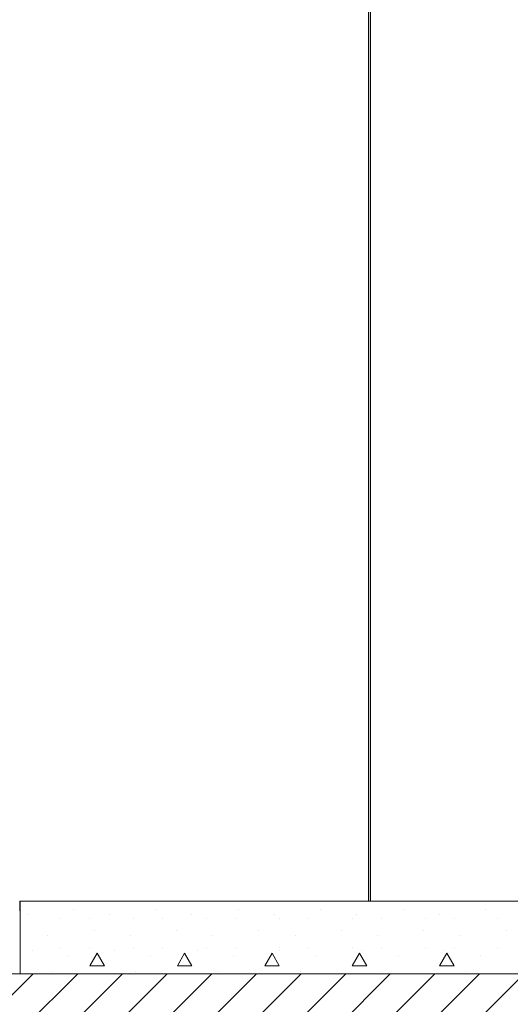
# Model space of a CAD drawing. Units: millimetres. Extents: x -96106 to 246983, y -154850 to -120696.
# Drawn here: x 30131 to 32151, y -138895 to -134836 of the extents above; entities that cross this region are included whole.
import ezdxf

# ---------------------------------------------------------------- set-up
doc = ezdxf.new("R2010")
doc.units = ezdxf.units.MM
doc.header["$MEASUREMENT"] = 0
doc.linetypes.add('Wipeout_Contour', pattern=[1000, 0, -1000])
for name, color, linetype in [('Dimensioning - General', 7, 'Continuous'), ('garemo gzebi da dedistyvna', 7, 'Continuous'), ('Structural - Bearing', 7, 'Continuous')]:
    doc.layers.add(name, color=color, linetype=linetype)
for name, color, linetype, lineweight in [('Dimensioning - General_Pen_No__1', 7, 'Continuous', 13), ('garemo gzebi da dedistyvna_Pen_No__1', 7, 'Continuous', 13), ('Structural - Bearing_Pen_No__1', 7, 'Continuous', 13), ('Structural - Bearing_Pen_No__22', 8, 'Continuous', 35)]:
    doc.layers.add(name, color=color, linetype=linetype, lineweight=lineweight)
for name, color, linetype, lineweight, true_color in [('garemo gzebi da dedistyvna_Pen_No__102', 7, 'Continuous', 13, 0xcccccc), ('garemo gzebi da dedistyvna_Pen_No__169', 7, 'Continuous', 13, 0x68b353), ('garemo gzebi da dedistyvna_Pen_No__81', 7, 'Continuous', 20, 0x6a6a6a)]:
    doc.layers.add(name, color=color, linetype=linetype, lineweight=lineweight, true_color=true_color)
doc.styles.add('GENERATED_STYLE_1', font='txt')
doc.dimstyles.new('GENERATED_STYLE__1', dxfattribs={"dimtxt": 500, "dimasz": 95, "dimexe": 0.18, "dimexo": 0.0625, "dimgap": 0.09, "dimtad": 0, "dimtih": 1, "dimtoh": 1, "dimlfac": 0.001, "dimzin": 0, "dimdsep": 46, "dimtxsty": 'GENERATED_STYLE_1', "dimblk": 'ARROWHEAD_2', "dimblk1": 'ARROWHEAD_2', "dimblk2": 'ARROWHEAD_2', "dimcen": 0.09, "dimclrd": 7, "dimclre": 7, "dimclrt": 7, "dimadec": 0, "dimazin": 0, "dimtfac": 1, "dimtdec": 4, "dimtmove": 0, "dimatfit": 3, "dimfxl": 0, "dimtolj": 1, "dimtzin": 0, "dimarcsym": 0})
pattern_1 = [(0, (0, 0), (0, 623.5383), [60, -300]), (0, (180, 311.8), (0, 623.5383), [60, -300]), (60, (0, 0), (-540, 311.7692), [60, -300]), (60, (360, 0), (-540, 311.7692), [60, -300]), (120, (60, 0), (540, 311.7692), [60, -300]), (120, (420, 0), (540, 311.7692), [60, -300]), (0, (0, 60), (0, 120), [0, -120, 0, -180.00001]), (45, (60, 60), (-84.85282, 84.85282), [0, -90, 0, -150.00001])]

# ---------------------------------------------------------------- blocks, each defined once
blk = doc.blocks.new('*D81')
at = {"layer": 'Dimensioning - General_Pen_No__1', "color": 7, "linetype": 'Continuous', "lineweight": 13}
for p, q in [((29689.6, -147080.1), (29617.5, -147205.1)), ((29653.6, -147236.4), (29653.6, -147048.9)), ((56809.2, -147205.1), (56881.4, -147080.1)), ((56845.3, -147236.4), (56845.3, -147048.9)), ((29653.6, -147142.6), (42325.7, -147142.6)), ((44173.1, -147142.6), (56845.3, -147142.6)), ((56845.3, -147142.6), (56906.4, -147142.6))]:
    blk.add_line(p, q, dxfattribs=at)
at = {"layer": 'Dimensioning - General_Pen_No__1', "color": 7, "lineweight": 13, "insert": (42350.6, -147392.6), "char_height": 500, "attachment_point": 7, "style": 'GENERATED_STYLE_1'}
blk.add_mtext('\\A1;{\\pql;\\fAvaza Mtavruli|b0|i0|c0|p34;27.20}', dxfattribs=at)
blk = doc.blocks.new('ARROWHEAD_2')
at = {"color": 0, "linetype": 'Continuous', "lineweight": 0}
for p, q in [((-0.378, -0.655), (0.378, 0.655)), ((0, 0), (-1, 0))]:
    blk.add_line(p, q, dxfattribs=at)

msp = doc.modelspace()

# ---------------------------------------------------------------- wipeouts: each hides what was drawn before it
at = {"color": 254, "linetype": 'Wipeout_Contour', "lineweight": 0, "ltscale": 2647679.445792515}
msp.add_wipeout([(-86113.701, -139369.501), (-86113.701, -144301.554), (-67346.435, -144301.554), (37449.975, -144301.554), (37449.975, -140646.021), (62411.35, -140646.021), (62411.35, -138769.501), (29653.565, -138769.501), (29653.565, -143169.501), (-67346.435, -143169.501), (-67346.435, -139369.501), (-70846.435, -139369.501), (-70846.435, -138769.501), (-76093.85, -138769.501), (-76093.85, -138469.501), (-86113.701, -138469.501), (-86113.701, -138769.501)], dxfattribs=at).dxf.layer = 'Structural - Bearing'

# ---------------------------------------------------------------- next in the draw order: hatches: boundary and pattern name
at = {"layer": 'Structural - Bearing_Pen_No__22', "linetype": 'Continuous', "lineweight": 35}
h = msp.add_hatch(dxfattribs=at)
h.set_pattern_fill('Common_Brick', color=8, style=0, pattern_type=2)
h.set_pattern_definition([(45, (0, 0), (-91.92388, 91.92388), [])])
h.paths.add_polyline_path([(-86113.701, -139369.501), (-86113.701, -144301.554), (-67346.435, -144301.554), (37449.975, -144301.554), (37449.975, -140646.021), (62411.35, -140646.021), (62411.35, -138769.501), (29653.565, -138769.501), (29653.565, -143169.501), (-67346.435, -143169.501), (-67346.435, -139369.501), (-70846.435, -139369.501), (-70846.435, -138769.501), (-76093.85, -138769.501), (-76093.85, -138469.501), (-86113.701, -138469.501), (-86113.701, -138769.501)])

# ---------------------------------------------------------------- next in the draw order: linework, layer by layer
at = {"layer": 'Structural - Bearing_Pen_No__1', "color": 7, "linetype": 'Continuous', "lineweight": 13, "flags": 128}
msp.add_lwpolyline([(-86113.701, -139369.501), (-86113.701, -144301.554), (-67346.435, -144301.554), (37449.975, -144301.554), (37449.975, -140646.021), (62411.35, -140646.021), (62411.35, -138769.501), (29653.565, -138769.501), (29653.565, -143169.501), (-67346.435, -143169.501), (-67346.435, -139369.501), (-70846.435, -139369.501), (-70846.435, -138769.501), (-76093.85, -138769.501), (-76093.85, -138469.501), (-86113.701, -138469.501), (-86113.701, -138769.501)], close=True, dxfattribs=at)

# ---------------------------------------------------------------- next in the draw order: wipeouts: each hides what was drawn before it
at = {"color": 254, "linetype": 'Wipeout_Contour', "lineweight": 0, "ltscale": 566919.311928}
msp.add_wipeout([(30132.991, -138469.501), (30132.991, -138509.501), (30133.163, -138509.501), (30133.163, -138469.501)], dxfattribs=at).dxf.layer = 'garemo gzebi da dedistyvna'
at = {"color": 254, "linetype": 'Wipeout_Contour', "lineweight": 0, "ltscale": 570900.88629}
msp.add_wipeout([(30153.507, -138469.501), (30153.507, -138769.501), (37449.975, -138769.501), (37449.975, -138469.501)], dxfattribs=at).dxf.layer = 'garemo gzebi da dedistyvna'

# ---------------------------------------------------------------- next in the draw order: hatches: boundary and pattern name
at = {"layer": 'garemo gzebi da dedistyvna_Pen_No__1', "linetype": 'Continuous', "lineweight": 13}
h = msp.add_hatch(dxfattribs=at)
h.set_pattern_fill('Structural_Concrete', style=0, pattern_type=2)
h.set_pattern_definition(pattern_1)
h.paths.add_polyline_path([(30153.507, -138469.501), (30153.507, -138769.501), (37449.975, -138769.501), (37449.975, -138469.501)])
at = {"layer": 'garemo gzebi da dedistyvna_Pen_No__81', "linetype": 'Continuous', "lineweight": 0, "true_color": 0x353535}
msp.add_hatch(color=250, dxfattribs=at).paths.add_polyline_path([(31576.034, -131169.501), (31567.738, -131169.501), (31567.738, -138469.501), (31576.034, -138469.501)])

# ---------------------------------------------------------------- next in the draw order: linework, layer by layer
at = {"layer": 'garemo gzebi da dedistyvna_Pen_No__1', "color": 7, "linetype": 'Continuous', "lineweight": 13, "flags": 128}
msp.add_lwpolyline([(31576.034, -131169.501), (31567.738, -131169.501), (31567.738, -138469.501), (31576.034, -138469.501)], close=True, dxfattribs=at)

# ---------------------------------------------------------------- next in the draw order: wipeouts: each hides what was drawn before it
at = {"color": 254, "linetype": 'Wipeout_Contour', "lineweight": 0, "ltscale": 566919.165486}
msp.add_wipeout([(30132.991, -138469.501), (30132.819, -138469.501), (30132.819, -138509.501), (30132.991, -138509.501)], dxfattribs=at).dxf.layer = 'garemo gzebi da dedistyvna'

# ---------------------------------------------------------------- next in the draw order: wipeouts: each hides what was drawn before it
at = {"color": 254, "linetype": 'Wipeout_Contour', "lineweight": 0, "ltscale": 566919.019059}
msp.add_wipeout([(30132.647, -138469.501), (30132.647, -138509.501), (30132.819, -138509.501), (30132.819, -138469.501)], dxfattribs=at).dxf.layer = 'garemo gzebi da dedistyvna'

# ---------------------------------------------------------------- next in the draw order: wipeouts: each hides what was drawn before it
at = {"color": 254, "linetype": 'Wipeout_Contour', "lineweight": 0, "ltscale": 566918.872632}
msp.add_wipeout([(30132.647, -138469.501), (30132.475, -138469.501), (30132.475, -138509.501), (30132.647, -138509.501)], dxfattribs=at).dxf.layer = 'garemo gzebi da dedistyvna'

# ---------------------------------------------------------------- next in the draw order: wipeouts: each hides what was drawn before it
at = {"color": 254, "linetype": 'Wipeout_Contour', "lineweight": 0, "ltscale": 566918.726207}
msp.add_wipeout([(30132.475, -138469.501), (30132.302, -138469.501), (30132.302, -138509.501), (30132.475, -138509.501)], dxfattribs=at).dxf.layer = 'garemo gzebi da dedistyvna'

# ---------------------------------------------------------------- next in the draw order: wipeouts: each hides what was drawn before it
at = {"color": 254, "linetype": 'Wipeout_Contour', "lineweight": 0, "ltscale": 566918.579782}
msp.add_wipeout([(30132.302, -138469.501), (30132.13, -138469.501), (30132.13, -138509.501), (30132.302, -138509.501)], dxfattribs=at).dxf.layer = 'garemo gzebi da dedistyvna'

# ---------------------------------------------------------------- next in the draw order: wipeouts: each hides what was drawn before it
at = {"color": 254, "linetype": 'Wipeout_Contour', "lineweight": 0, "ltscale": 566918.433357}
msp.add_wipeout([(30132.13, -138469.501), (30131.958, -138469.501), (30131.958, -138509.501), (30132.13, -138509.501)], dxfattribs=at).dxf.layer = 'garemo gzebi da dedistyvna'

# ---------------------------------------------------------------- next in the draw order: wipeouts: each hides what was drawn before it
at = {"color": 254, "linetype": 'Wipeout_Contour', "lineweight": 0, "ltscale": 566918.286934}
msp.add_wipeout([(30131.958, -138469.501), (30131.786, -138469.501), (30131.786, -138509.501), (30131.958, -138509.501)], dxfattribs=at).dxf.layer = 'garemo gzebi da dedistyvna'

# ---------------------------------------------------------------- next in the draw order: wipeouts: each hides what was drawn before it
at = {"color": 254, "linetype": 'Wipeout_Contour', "lineweight": 0, "ltscale": 566918.140511}
msp.add_wipeout([(30131.614, -138469.501), (30131.614, -138509.501), (30131.786, -138509.501), (30131.786, -138469.501)], dxfattribs=at).dxf.layer = 'garemo gzebi da dedistyvna'

# ---------------------------------------------------------------- next in the draw order: wipeouts: each hides what was drawn before it
at = {"color": 254, "linetype": 'Wipeout_Contour', "lineweight": 0, "ltscale": 850534.820975}
msp.add_wipeout([(29668.565, -138469.501), (29668.565, -138769.501), (30133.163, -138769.501), (30133.163, -138509.501), (29671.089, -138509.501), (29671.089, -138469.501)], dxfattribs=at).dxf.layer = 'garemo gzebi da dedistyvna'

# ---------------------------------------------------------------- next in the draw order: wipeouts: each hides what was drawn before it
at = {"color": 254, "linetype": 'Wipeout_Contour', "lineweight": 0, "ltscale": 566917.992939}
msp.add_wipeout([(30131.439, -138469.501), (30131.439, -138509.501), (30131.614, -138509.501), (30131.614, -138469.501)], dxfattribs=at).dxf.layer = 'garemo gzebi da dedistyvna'

# ---------------------------------------------------------------- next in the draw order: wipeouts: each hides what was drawn before it
at = {"color": 254, "linetype": 'Wipeout_Contour', "lineweight": 0, "ltscale": 566917.844216}
msp.add_wipeout([(30131.264, -138469.501), (30131.264, -138509.501), (30131.439, -138509.501), (30131.439, -138469.501)], dxfattribs=at).dxf.layer = 'garemo gzebi da dedistyvna'

# ---------------------------------------------------------------- next in the draw order: wipeouts: each hides what was drawn before it
at = {"color": 254, "linetype": 'Wipeout_Contour', "lineweight": 0, "ltscale": 566917.748234}
msp.add_wipeout([(30131.213, -138509.501), (30131.264, -138509.501), (30131.264, -138469.501), (30131.213, -138469.501)], dxfattribs=at).dxf.layer = 'garemo gzebi da dedistyvna'

# ---------------------------------------------------------------- next in the draw order: wipeouts: each hides what was drawn before it
at = {"color": 254, "linetype": 'Wipeout_Contour', "lineweight": 0, "ltscale": 567436.167493}
msp.add_wipeout([(30133.163, -138769.501), (30153.507, -138769.501), (30153.507, -138469.501), (30133.163, -138469.501)], dxfattribs=at).dxf.layer = 'garemo gzebi da dedistyvna'

# ---------------------------------------------------------------- next in the draw order: hatches: boundary and pattern name
at = {"layer": 'garemo gzebi da dedistyvna_Pen_No__169', "linetype": 'Continuous', "lineweight": 13, "true_color": 0x68b353}
h = msp.add_hatch(dxfattribs=at)
h.set_pattern_fill('Structural_Concrete', color=85, style=0, pattern_type=2)
h.set_pattern_definition(pattern_1)
h.paths.add_polyline_path([(30133.163, -138769.501), (30153.507, -138769.501), (30153.507, -138469.501), (30133.163, -138469.501)])

# ---------------------------------------------------------------- next in the draw order: linework, layer by layer
at = {"layer": 'garemo gzebi da dedistyvna_Pen_No__1', "color": 7, "linetype": 'Continuous', "lineweight": 13}
for p, q in [((30131.264, -138509.501), (30131.264, -138469.501)), ((30133.163, -138469.501), (30133.163, -138769.501)), ((30153.507, -138469.501), (30133.163, -138469.501)), ((37449.975, -138469.501), (30153.507, -138469.501)), ((29668.565, -138769.501), (30133.163, -138769.501)), ((30153.507, -138769.501), (30133.163, -138769.501)), ((37449.975, -138769.501), (30153.507, -138769.501))]:
    msp.add_line(p, q, dxfattribs=at)
at = {"layer": 'garemo gzebi da dedistyvna_Pen_No__102', "color": 254, "linetype": 'Continuous', "lineweight": 13, "true_color": 0xcccccc}
for p, q in [((30131.264, -138469.501), (30131.439, -138469.501)), ((30131.439, -138469.501), (30131.614, -138469.501)), ((30131.614, -138469.501), (30131.786, -138469.501)), ((30131.614, -138509.501), (30131.614, -138469.501)), ((30131.783, -138509.501), (30131.783, -138469.501)), ((30131.786, -138469.501), (30131.958, -138469.501)), ((30131.955, -138509.501), (30131.955, -138469.501)), ((30131.958, -138469.501), (30132.13, -138469.501)), ((30132.127, -138509.501), (30132.127, -138469.501)), ((30132.13, -138469.501), (30132.302, -138469.501)), ((30132.3, -138509.501), (30132.3, -138469.501)), ((30132.302, -138469.501), (30132.475, -138469.501)), ((30132.472, -138509.501), (30132.472, -138469.501)), ((30132.475, -138469.501), (30132.647, -138469.501)), ((30132.644, -138509.501), (30132.644, -138469.501)), ((30132.647, -138469.501), (30132.819, -138469.501)), ((30132.816, -138509.501), (30132.816, -138469.501)), ((30132.819, -138469.501), (30132.991, -138469.501)), ((30132.988, -138509.501), (30132.988, -138469.501)), ((30132.991, -138469.501), (30133.163, -138469.501)), ((30131.264, -138509.501), (30131.439, -138509.501)), ((30131.439, -138509.501), (30131.614, -138509.501)), ((30131.614, -138509.501), (30131.786, -138509.501)), ((30131.786, -138509.501), (30131.958, -138509.501)), ((30131.958, -138509.501), (30132.13, -138509.501)), ((30132.13, -138509.501), (30132.302, -138509.501)), ((30132.302, -138509.501), (30132.475, -138509.501)), ((30132.475, -138509.501), (30132.647, -138509.501)), ((30132.647, -138509.501), (30132.819, -138509.501)), ((30132.819, -138509.501), (30132.991, -138509.501)), ((30132.991, -138509.501), (30133.163, -138509.501))]:
    msp.add_line(p, q, dxfattribs=at)

# ---------------------------------------------------------------- next in the draw order: dimensions: what is measured, and where the dimension line sits
at = {"layer": 'Dimensioning - General', "color": 7, "linetype": 'Continuous', "lineweight": 13}
dim = msp.add_linear_dim(base=(56845.303, -147142.614), p1=(29653.565, -139369.501), p2=(56845.303, -138469.501), text='27.20', dimstyle='GENERATED_STYLE__1', dxfattribs=at)
dim.commit()
dim.dimension.update_dxf_attribs({"geometry": '*D81', "text_midpoint": (43190.612, -147142.614), "dimtype": 160})

doc.saveas('drawing.dxf')
